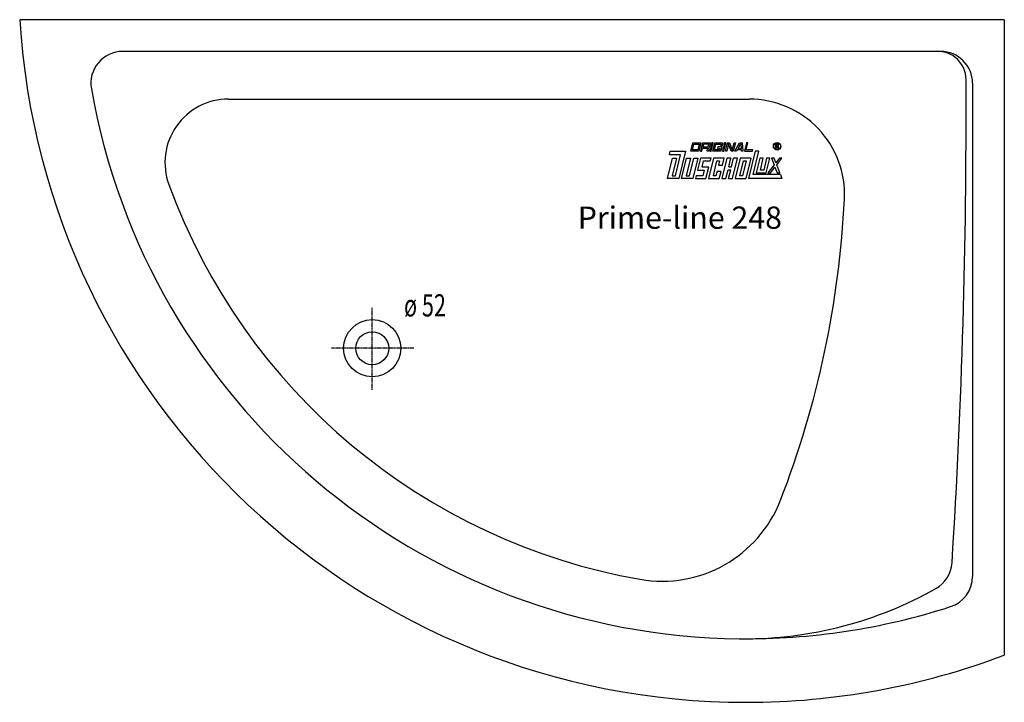
# Model space of a CAD drawing. Extents: x 0 to 1550, y 0 to 1074.
import ezdxf

# ---------------------------------------------------------------- set-up
doc = ezdxf.new("R2010")
doc.units = 0
doc.header["$MEASUREMENT"] = 0
doc.linetypes.add('DOT_CENTER', pattern=[2, 1.25, -0.25, 0.25, -0.25])
doc.layers.get('0').update_dxf_attribs({"linetype": 'CONTINUOUS'})
for name, color, linetype in [('1', 7, 'CONTINUOUS'), ('MITTELLINIEN', 7, 'CONTINUOUS'), ('WANNE', 7, 'CONTINUOUS')]:
    doc.layers.add(name, color=color, linetype=linetype)
doc.styles.add('CONVERTER_1', font='txt.shx', dxfattribs={"width": 0.71262})

# ---------------------------------------------------------------- blocks, each defined once
blk = doc.blocks.new('WANNE_PRIME_LINE_248')
at = {"layer": '1', "color": 7, "linetype": 'CONTINUOUS'}
for p, q in [((1450, 1024.3), (162.1, 1024.3)), ((1500, 974.3), (1500, 198.1)), ((328.7, 949.3), (1148.5, 949.3))]:
    blk.add_line(p, q, dxfattribs=at)
for centre, radius, start, end in [((1144.3, 1146.6), 1146.6, -176.3815, -90.0175), ((162.1, 974.3), 50, 90, -170.0226), ((1444.9, 979.4), 45.1, -6.2837, 96.5315), ((1450, 974.3), 50, 0, 90), ((1144, 1147), 1047, -170.0226, -90.6104), ((-9775.6, 925.8), 11265.5, -3.59432, 0.24781), ((328.7, 849.3), 100, 90, -159.9391), ((1148.5, 799.3), 150, -2.7605, 90), ((1144, 1147), 968, -159.9391, -99.9511), ((-210.4, 864.8), 1510.5, -21.2155, -2.7605), ((1011.3, 390.6), 200, -99.9511, -21.2155), ((1417.8, 222.6), 50, -60.5299, -3.5944), ((1450, 198.1), 50, -72.1254, 0), ((1141.6, 711.3), 611.3, -90.3123, -60.5299), ((1144, 1147), 1047, -90.6104, -72.1254), ((1144, 1147), 1147, -90, -69.2691)]:
    blk.add_arc(centre, radius, start, end, dxfattribs=at)
at = {"layer": 'MITTELLINIEN', "color": 3, "linetype": 'DOT_CENTER'}
for p, q in [((555, 491.6), (555, 621.2)), ((620.7, 557.2), (491, 557.2))]:
    blk.add_line(p, q, dxfattribs=at)
at = {"layer": 'WANNE', "color": 7, "linetype": 'CONTINUOUS'}
for q in [(0, 1074.3), (1550, 74.3)]:
    blk.add_line((1550, 1074.3), q, dxfattribs=at)
for radius in [45, 26]:
    blk.add_circle((555, 557.2), radius, dxfattribs=at)
blk = doc.blocks.new('DLX')
at = {"layer": '1', "color": 3, "linetype": 'CONTINUOUS'}
for p, q in [((1056.4, 867.4), (1059.7, 880.6)), ((1059.1, 869.6), (1061.2, 878.4)), ((1067.4, 869.6), (1059.1, 869.6)), ((1059.7, 880.6), (1072.2, 880.6)), ((1061.2, 878.4), (1069.6, 878.4)), ((1069.6, 878.4), (1067.4, 869.6)), ((1072.2, 880.6), (1069, 867.4)), ((1074.7, 880.6), (1071.5, 867.4)), ((1073.6, 867.4), (1074.7, 871.8)), ((1074.7, 880.6), (1087.3, 880.6)), ((1083, 871.8), (1074.7, 871.8)), ((1076.3, 878.4), (1075.2, 874)), ((1075.2, 874), (1083.6, 874)), ((1084.7, 878.4), (1076.3, 878.4)), ((1082, 867.4), (1083, 871.8)), ((1083.6, 874), (1084.7, 878.4)), ((1085, 871.2), (1084.1, 867.4)), ((1085.4, 873), (1084.7, 872.2)), ((1085, 871.2), (1084.7, 872.2)), ((1087.3, 880.6), (1085.4, 873)), ((1089.8, 880.6), (1086.6, 867.4)), ((1088.7, 867.4), (1091.9, 880.6)), ((1091.9, 880.6), (1089.8, 880.6)), ((1091.2, 867.4), (1094.4, 880.6)), ((1093.8, 869.6), (1096, 878.4)), ((1102.2, 869.6), (1093.8, 869.6)), ((1094.4, 880.6), (1107, 880.6)), ((1096, 878.4), (1104.4, 878.4)), ((1099.1, 874), (1098.5, 871.8)), ((1098.5, 871.8), (1102.7, 871.8)), ((1105.4, 874), (1099.1, 874)), ((1102.7, 871.8), (1102.2, 869.6)), ((1105.4, 874), (1103.7, 867.4)), ((1104.4, 878.4), (1103.8, 876)), ((1103.8, 876), (1105.9, 876)), ((1107, 880.6), (1105.9, 876)), ((1109.5, 880.6), (1106.3, 867.4)), ((1108.3, 867.4), (1111.6, 880.6)), ((1111.6, 880.6), (1109.5, 880.6)), ((1110.9, 867.4), (1114.1, 880.6)), ((1115.8, 878.8), (1113, 867.4)), ((1114.1, 880.6), (1117.3, 880.6)), ((1116.4, 877.2), (1115.8, 878.8)), ((1120.2, 867.4), (1116.4, 877.2)), ((1117.3, 880.6), (1121.7, 869)), ((1121.7, 869), (1124.6, 880.6)), ((1126.7, 880.6), (1123.4, 867.4)), ((1124.6, 880.6), (1126.7, 880.6)), ((1125.9, 867.4), (1133.4, 880.6)), ((1129.6, 869.6), (1128.3, 867.4)), ((1136.3, 869.6), (1129.6, 869.6)), ((1130.8, 871.8), (1134.6, 878.4)), ((1130.8, 871.8), (1136.1, 871.8)), ((1133.4, 880.6), (1137.5, 880.6)), ((1135.6, 878.4), (1134.6, 878.4)), ((1136.1, 871.8), (1135.6, 878.4)), ((1136.5, 867.4), (1136.3, 869.6)), ((1137.5, 880.6), (1138.5, 867.4)), ((1144.3, 880.6), (1141, 867.4)), ((1143.7, 869.6), (1146.4, 880.6)), ((1154.1, 869.6), (1143.7, 869.6)), ((1146.4, 880.6), (1144.3, 880.6)), ((1153.6, 867.4), (1154.1, 869.6)), ((1190, 871.7), (1190, 878.6)), ((1190, 878.6), (1192.5, 878.6)), ((1190.9, 871.7), (1190, 871.7)), ((1192.7, 877.8), (1190.9, 877.8)), ((1190.9, 877.8), (1190.9, 875.3)), ((1190.9, 875.3), (1192.9, 875.3)), ((1190.9, 874.5), (1190.9, 871.7)), ((1192.6, 874.5), (1190.9, 874.5)), ((1192.5, 878.6), (1192.7, 878.6)), ((1193.6, 871.7), (1193.6, 873.3)), ((1194.6, 871.7), (1193.6, 871.7)), ((1194.6, 873.6), (1194.6, 871.7)), ((1019.7, 824.3), (1027.5, 856.3)), ((1022.7, 861.8), (1024.1, 867.4)), ((1040.4, 861.8), (1022.7, 861.8)), ((1024.1, 867.4), (1048, 867.4)), ((1033.8, 856.3), (1027, 828.7)), ((1027.5, 856.3), (1033.8, 856.3)), ((1032.3, 828.7), (1040.4, 861.8)), ((1048, 867.4), (1037.5, 824.3)), ((1041.7, 824.3), (1049.5, 856.3)), ((1055.8, 856.3), (1049, 828.7)), ((1049.5, 856.3), (1055.8, 856.3)), ((1054.3, 828.7), (1061, 856.3)), ((1069, 867.4), (1056.4, 867.4)), ((1067.3, 856.3), (1059.5, 824.3)), ((1061, 856.3), (1067.3, 856.3)), ((1071.5, 856.3), (1066.9, 837.5)), ((1071.5, 867.4), (1073.6, 867.4)), ((1088.3, 856.3), (1071.5, 856.3)), ((1084.1, 867.4), (1082, 867.4)), ((1092.4, 856.3), (1084.6, 824.3)), ((1086.6, 867.4), (1088.7, 867.4)), ((1087.2, 851.9), (1088.3, 856.3)), ((1103.7, 867.4), (1091.2, 867.4)), ((1109.2, 856.3), (1092.4, 856.3)), ((1113.4, 856.3), (1105.5, 824.3)), ((1106.3, 867.4), (1108.3, 867.4)), ((1106.5, 845.3), (1109.2, 856.3)), ((1113, 867.4), (1110.9, 867.4)), ((1119.7, 856.3), (1113.4, 856.3)), ((1116.3, 842.5), (1119.7, 856.3)), ((1123.4, 867.4), (1120.2, 867.4)), ((1120.5, 842.5), (1123.9, 856.3)), ((1122.3, 824.3), (1130.1, 856.3)), ((1130.1, 856.3), (1123.9, 856.3)), ((1128.3, 867.4), (1125.9, 867.4)), ((1134.3, 856.3), (1126.5, 824.3)), ((1151.1, 856.3), (1134.3, 856.3)), ((1138.5, 867.4), (1136.5, 867.4)), ((1141, 867.4), (1153.6, 867.4)), ((1151.1, 856.3), (1143.2, 824.3)), ((1158, 867.4), (1147.4, 824.3)), ((1154.8, 830.5), (1163.8, 867.4)), ((1163.8, 867.4), (1158, 867.4)), ((1165.3, 856.3), (1159.6, 833.1)), ((1170.6, 856.3), (1165.3, 856.3)), ((1166, 837.5), (1170.6, 856.3)), ((1175.8, 856.3), (1171.2, 837.5)), ((1175.3, 833.1), (1181, 856.3)), ((1181, 856.3), (1175.8, 856.3)), ((1187.6, 856.3), (1183.5, 856.3)), ((1183.5, 856.3), (1187.7, 845.7)), ((1190.4, 849.1), (1187.6, 856.3)), ((1196, 856.3), (1190.4, 849.1)), ((1191.7, 845.7), (1200, 856.3)), ((1200, 856.3), (1196, 856.3)), ((1066.9, 837.5), (1077.4, 837.5)), ((1074.3, 842), (1076.7, 851.9)), ((1084.7, 842), (1074.3, 842)), ((1077.4, 837.5), (1075.2, 828.7)), ((1076.7, 851.9), (1087.2, 851.9)), ((1080.4, 824.3), (1084.7, 842)), ((1092, 828.7), (1097.6, 851.9)), ((1097.6, 851.9), (1101.8, 851.9)), ((1101.8, 851.9), (1100.2, 845.3)), ((1100.2, 845.3), (1106.5, 845.3)), ((1111.8, 824.3), (1115.2, 838.1)), ((1115.2, 838.1), (1119.4, 838.1)), ((1116, 824.3), (1119.4, 838.1)), ((1116.3, 842.5), (1120.5, 842.5)), ((1133.8, 828.7), (1139.5, 851.9)), ((1143.7, 851.9), (1138, 828.7)), ((1139.5, 851.9), (1143.7, 851.9)), ((1171.2, 837.5), (1166, 837.5)), ((1187.7, 845.7), (1177.9, 833.1)), ((1181.9, 833.1), (1189, 842.2)), ((1189, 842.2), (1192.5, 833.1)), ((1196.6, 833.1), (1191.7, 845.7)), ((1037.5, 824.3), (1019.7, 824.3)), ((1027, 828.7), (1032.3, 828.7)), ((1059.5, 824.3), (1041.7, 824.3)), ((1049, 828.7), (1054.3, 828.7)), ((1064.7, 828.7), (1063.7, 824.3)), ((1063.7, 824.3), (1080.4, 824.3)), ((1075.2, 828.7), (1064.7, 828.7)), ((1084.6, 824.3), (1101.3, 824.3)), ((1096.1, 828.7), (1092, 828.7)), ((1097.8, 835.3), (1096.1, 828.7)), ((1104.1, 835.3), (1097.8, 835.3)), ((1101.3, 824.3), (1104.1, 835.3)), ((1105.5, 824.3), (1111.8, 824.3)), ((1116, 824.3), (1122.3, 824.3)), ((1126.5, 824.3), (1143.2, 824.3)), ((1138, 828.7), (1133.8, 828.7)), ((1200, 824.3), (1147.4, 824.3)), ((1197.6, 830.5), (1154.8, 830.5)), ((1159.6, 833.1), (1175.3, 833.1)), ((1177.9, 833.1), (1181.9, 833.1)), ((1192.5, 833.1), (1196.6, 833.1)), ((1197.6, 830.5), (1200, 824.3))]:
    blk.add_line(p, q, dxfattribs=at)
for radius in [5.97, 5.53]:
    blk.add_circle((1192.4, 875.1), radius, dxfattribs=at)
for centre, radius, start, end in [((1192.5, 873.3), 1.16, 0.9851, 82.9183), ((1192.6, 876.6), 2.01, -55.93, 86.2979), ((1192.5, 876.5), 1.26, -74.8004, 80.9314), ((1193.2, 873.6), 1.39, -1.2986, 66.5449)]:
    blk.add_arc(centre, radius, start, end, dxfattribs=at)

msp = doc.modelspace()

# ---------------------------------------------------------------- block references
for name in ['WANNE_PRIME_LINE_248', 'DLX']:
    msp.add_blockref(name, (0, 0))

# ---------------------------------------------------------------- texts
at = {"layer": '1', "color": 3, "style": 'CONVERTER_1', "width": 0.71262}
msp.add_text('ø 52', height=35, dxfattribs=at).set_placement((605, 607.2))
at = {"layer": '1', "color": 2, "insert": (1200, 734.3), "char_height": 35, "attachment_point": 9, "style": 'CONVERTER_1'}
msp.add_mtext('Prime-line 248', dxfattribs=at)

doc.saveas('drawing.dxf')
